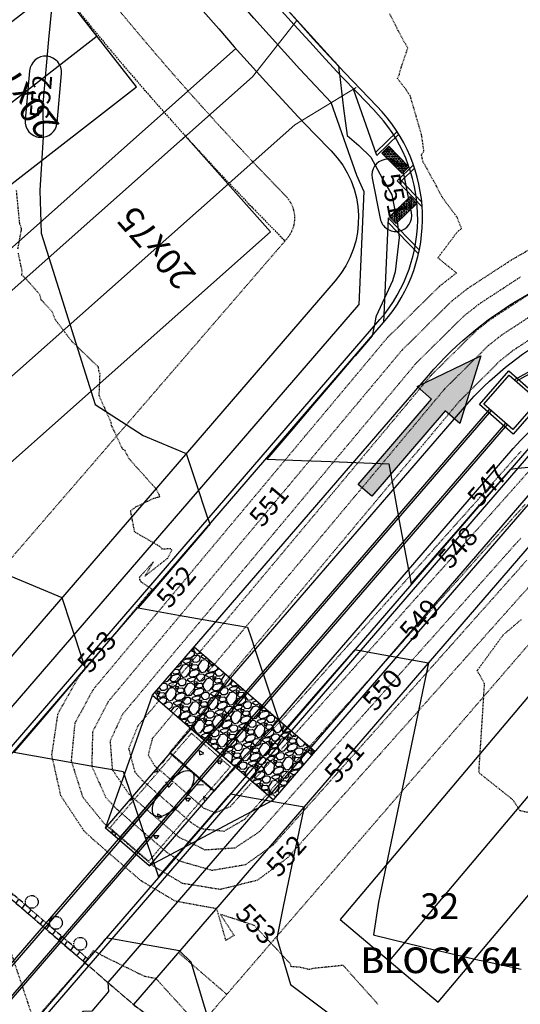
# Model space of a CAD drawing. Units: feet. Extents: x 2140602 to 2142672, y 13661948 to 13664117.
# Drawn here: x 2141691 to 2141769, y 13662648 to 13662802 of the extents above; entities that cross this region are included whole.
import ezdxf
from ezdxf.enums import TextEntityAlignment as Align

# ---------------------------------------------------------------- set-up
doc = ezdxf.new("R2010")
doc.units = ezdxf.units.FT
doc.header["$MEASUREMENT"] = 0
for name, pattern in [('HIDDEN2', [0.1875, 0.125, -0.0625]), ('MP1263200$0$CENTER2', [1.125, 0.75, -0.125, 0.125, -0.125]), ('MP1263200$0$HIDDEN', [0.375, 0.25, -0.125]), ('MP1263200$0$HIDDEN2', [0.1875, 0.125, -0.0625]), ('MP1263200$0$PHANTOM2', [1.25, 0.625, -0.125, 0.125, -0.125, 0.125, -0.125])]:
    doc.linetypes.add(name, pattern=pattern)
for name, color, linetype in [('C-ANNO-LEGEND', 51, 'Continuous'), ('C-TOPO-ANNO', 21, 'Continuous'), ('C-TOPO-PG1263215', 1, 'Continuous'), ('CE-TOPO-ANNO-CONT', 21, 'Continuous'), ('CE-TOPO-MAJR', 37, 'HIDDEN2'), ('CE-TOPO-MINR', 39, 'HIDDEN2'), ('CP-ANNO-LOT-U12', 51, 'Continuous'), ('CP-TOPO-ANNO-CONT', 51, 'Continuous'), ('CP-TOPO-MINR', 4, 'Continuous'), ('MP1263200$0$C-HOUS-ANNO', 21, 'Continuous'), ('MP1263200$0$CP-ANNO-LOT-U12', 51, 'Continuous'), ('MP1263200$0$CP-BLDG STBK-U12', 252, 'MP1263200$0$HIDDEN'), ('MP1263200$0$CP-ESMT-UTIL-U12', 252, 'MP1263200$0$HIDDEN2'), ('MP1263200$0$CP-ESMT-UTIL-U15', 252, 'MP1263200$0$HIDDEN2'), ('MP1263200$0$CP-LOT PAD-30X120-U12', 252, 'Continuous'), ('MP1263200$0$CP-PROP-LOT-U12', 252, 'Continuous'), ('MP1263200$0$CP-PROP-PHASING-U12', 4, 'MP1263200$0$PHANTOM2'), ('MP1263200$0$CP-PROP-PHASING-U15', 252, 'MP1263200$0$PHANTOM2'), ('MP1263200$0$CP-ROAD-BARRICADE-U15', 254, 'MP1263200$0$CENTER2'), ('MP1263200$0$CP-ROAD-BOC-U12', 252, 'Continuous'), ('MP1263200$0$CP-ROAD-BOC-U15', 252, 'Continuous'), ('MP1263200$0$CP-ROAD-FOC-U12', 252, 'Continuous'), ('MP1263200$0$CP-ROAD-FOC-U15', 252, 'Continuous'), ('MP1263200$0$CP-ROAD-RWAY-U12', 252, 'Continuous'), ('MP1263200$0$CP-ROAD-SWLK-U12', 252, 'Continuous'), ('MP1263200$0$CP-ROAD-SWLK-U15', 252, 'Continuous'), ('MP1263200$0$CP-STRM DRAIN P1 U15', 252, 'Continuous'), ('MP1263200$0$CP-STRM DRAIN U12', 252, 'Continuous'), ('MP1263200$0$CP-STRM DRAIN U15 TEMP', 252, 'Continuous')]:
    doc.layers.add(name, color=color, linetype=linetype)
doc.layers.add('MP1263200$0$CP-DRIVEWAY-U12', color=252, linetype='Continuous', lineweight=0)
doc.styles.add('MP1263200$0$PD-BOLD', font='sanss___.ttf', dxfattribs={"height": 0.08})
doc.styles.add('MP1263200$0$SIMPLEX', font='simplex.shx')
doc.styles.add('PD-BOLD', font='sanss___.ttf')
doc.styles.add('SIMPLEX', font='simplex.shx')

# ---------------------------------------------------------------- blocks, each defined once
blk = doc.blocks.new('*U98')
at = {"layer": 'CE-TOPO-ANNO-CONT', "color": 21, "linetype": 'Continuous', "lineweight": -3, "insert": (2141703, 13662702.87, 553), "char_height": 3, "width": 7.7914, "attachment_point": 5, "rotation": 50.0905, "style": 'SIMPLEX', "bg_fill": 3, "box_fill_scale": 1.25, "bg_fill_color": 256, "bg_fill_true_color": 13158600, "bg_fill_transparency": 0}
blk.add_mtext('553', dxfattribs=at)
blk = doc.blocks.new('*U99')
at = {"layer": 'CE-TOPO-ANNO-CONT', "color": 21, "linetype": 'Continuous', "lineweight": -3, "insert": (2141715.39, 13662713.01, 552), "char_height": 3, "width": 7.7914, "attachment_point": 5, "rotation": 50.0905, "style": 'SIMPLEX', "bg_fill": 3, "box_fill_scale": 1.25, "bg_fill_color": 256, "bg_fill_true_color": 13158600, "bg_fill_transparency": 0}
blk.add_mtext('552', dxfattribs=at)
blk = doc.blocks.new('*U100')
at = {"layer": 'CE-TOPO-ANNO-CONT', "color": 21, "linetype": 'Continuous', "lineweight": -3, "insert": (2141729.9, 13662725.68, 551), "char_height": 3, "width": 6.4929, "attachment_point": 5, "rotation": 50.0905, "style": 'SIMPLEX', "bg_fill": 3, "box_fill_scale": 1.25, "bg_fill_color": 256, "bg_fill_true_color": 13158600, "bg_fill_transparency": 0}
blk.add_mtext('551', dxfattribs=at)
blk = doc.blocks.new('*U101')
at = {"layer": 'CE-TOPO-ANNO-CONT', "color": 21, "linetype": 'Continuous', "lineweight": -3, "insert": (2141727.32, 13662660.33, 553), "char_height": 3, "width": 7.7914, "attachment_point": 5, "rotation": 313.4245, "style": 'SIMPLEX', "bg_fill": 3, "box_fill_scale": 1.25, "bg_fill_color": 256, "bg_fill_true_color": 13158600, "bg_fill_transparency": 0}
blk.add_mtext('553', dxfattribs=at)
blk = doc.blocks.new('*U102')
at = {"layer": 'CE-TOPO-ANNO-CONT', "color": 21, "linetype": 'Continuous', "lineweight": -3, "insert": (2141732.58, 13662670.96, 552), "char_height": 3, "width": 7.7914, "attachment_point": 5, "rotation": 48.3095, "style": 'SIMPLEX', "bg_fill": 3, "box_fill_scale": 1.25, "bg_fill_color": 256, "bg_fill_true_color": 13158600, "bg_fill_transparency": 0}
blk.add_mtext('552', dxfattribs=at)
blk = doc.blocks.new('*U103')
at = {"layer": 'CE-TOPO-ANNO-CONT', "color": 21, "linetype": 'Continuous', "lineweight": -3, "insert": (2141741.64, 13662685.64, 551), "char_height": 3, "width": 6.4929, "attachment_point": 5, "rotation": 48.3104, "style": 'SIMPLEX', "bg_fill": 3, "box_fill_scale": 1.25, "bg_fill_color": 256, "bg_fill_true_color": 13158600, "bg_fill_transparency": 0}
blk.add_mtext('551', dxfattribs=at)
blk = doc.blocks.new('*U104')
at = {"layer": 'CE-TOPO-ANNO-CONT', "color": 21, "linetype": 'Continuous', "lineweight": -3, "insert": (2141747.64, 13662696.89, 550), "char_height": 3, "width": 7.7914, "attachment_point": 5, "rotation": 48.3104, "style": 'SIMPLEX', "bg_fill": 3, "box_fill_scale": 1.25, "bg_fill_color": 256, "bg_fill_true_color": 13158600, "bg_fill_transparency": 0}
blk.add_mtext('550', dxfattribs=at)
blk = doc.blocks.new('*U105')
at = {"layer": 'CE-TOPO-ANNO-CONT', "color": 21, "linetype": 'Continuous', "lineweight": -3, "insert": (2141753.39, 13662707.86, 549), "char_height": 3, "width": 7.6471, "attachment_point": 5, "rotation": 48.3104, "style": 'SIMPLEX', "bg_fill": 3, "box_fill_scale": 1.25, "bg_fill_color": 256, "bg_fill_true_color": 13158600, "bg_fill_transparency": 0}
blk.add_mtext('549', dxfattribs=at)
blk = doc.blocks.new('*U106')
at = {"layer": 'CE-TOPO-ANNO-CONT', "color": 21, "linetype": 'Continuous', "lineweight": -3, "insert": (2141759.4, 13662719.11, 548), "char_height": 3, "width": 7.7914, "attachment_point": 5, "rotation": 48.3104, "style": 'SIMPLEX', "bg_fill": 3, "box_fill_scale": 1.25, "bg_fill_color": 256, "bg_fill_true_color": 13158600, "bg_fill_transparency": 0}
blk.add_mtext('548', dxfattribs=at)
blk = doc.blocks.new('*U107')
at = {"layer": 'CE-TOPO-ANNO-CONT', "color": 21, "linetype": 'Continuous', "lineweight": -3, "insert": (2141763.98, 13662728.76, 547), "char_height": 3, "width": 7.7914, "attachment_point": 5, "rotation": 48.3104, "style": 'SIMPLEX', "bg_fill": 3, "box_fill_scale": 1.25, "bg_fill_color": 256, "bg_fill_true_color": 13158600, "bg_fill_transparency": 0}
blk.add_mtext('547', dxfattribs=at)
blk = doc.blocks.new('*U113')
at = {"layer": 'CP-TOPO-ANNO-CONT', "color": 51, "linetype": 'Continuous', "lineweight": -3}
blk.add_arc((2141694.7, 13662793.59, 552), 2.5, 85, 175, dxfattribs=at)
at = {"layer": 'CP-TOPO-ANNO-CONT', "color": 51, "linetype": 'Continuous', "lineweight": -3, "insert": (2141694.36, 13662789.75, 552), "char_height": 3, "width": 7.7914, "attachment_point": 5, "rotation": 85, "style": 'SIMPLEX', "bg_fill": 3, "box_fill_scale": 1.333333, "bg_fill_color": 256, "bg_fill_true_color": 13158600, "bg_fill_transparency": 0}
blk.add_mtext('552', dxfattribs=at)
at = {"layer": 'CP-TOPO-ANNO-CONT', "color": 51, "linetype": 'Continuous', "lineweight": -3}
for p, q in [((2141692.21, 13662793.81, 552), (2141691.54, 13662786.12, 552)), ((2141696.52, 13662785.69, 552), (2141697.19, 13662793.37, 552))]:
    blk.add_line(p, q, dxfattribs=at)
for centre, start, end in [((2141694.7, 13662793.59, 552), 355, 85), ((2141694.03, 13662785.91, 552), 175, 265), ((2141694.03, 13662785.91, 552), 265, 355)]:
    blk.add_arc(centre, 2.5, start, end, dxfattribs=at)
blk = doc.blocks.new('*U130')
at = {"layer": 'CP-TOPO-ANNO-CONT', "color": 51, "linetype": 'Continuous', "lineweight": -3, "insert": (2141748.82, 13662774.37, 551), "char_height": 3, "width": 6.4929, "attachment_point": 5, "rotation": 281.1257, "style": 'SIMPLEX', "bg_fill": 3, "box_fill_scale": 1.333333, "bg_fill_color": 256, "bg_fill_true_color": 13158600, "bg_fill_transparency": 0}
blk.add_mtext('551', dxfattribs=at)
at = {"layer": 'CP-TOPO-ANNO-CONT', "color": 51, "linetype": 'Continuous', "lineweight": -3}
for p, q in [((2141751.89, 13662771.69, 551), (2141750.65, 13662778, 551)), ((2141745.74, 13662777.04, 551), (2141746.98, 13662770.73, 551))]:
    blk.add_line(p, q, dxfattribs=at)
for centre, start, end in [((2141748.2, 13662777.52, 551), 101.1257, 191.1257), ((2141748.2, 13662777.52, 551), 11.1257, 101.1257), ((2141749.44, 13662771.21, 551), 281.1257, 11.1257), ((2141749.44, 13662771.21, 551), 191.1257, 281.1257)]:
    blk.add_arc(centre, 2.5, start, end, dxfattribs=at)
blk = doc.blocks.new('*U155')
at = {"layer": 'CP-TOPO-MINR', "color": 2, "linetype": 'Continuous', "lineweight": -3}
for points, elevation in [([(2141732.97, 13662802.8), (2141739.74, 13662795.36), (2141739.93, 13662795.14), (2141740.04, 13662795.03), (2141740.48, 13662794.57), (2141740.6, 13662793.55), (2141740.62, 13662793.33), (2141741.25, 13662787.95), (2141741.81, 13662783.71), (2141743.63, 13662782.17), (2141745.51, 13662780.32), (2141747.31, 13662777.07), (2141748.81, 13662774.42), (2141749.69, 13662769.91), (2141749.95, 13662767.76), (2141749.32, 13662762.4), (2141748.91, 13662761.03), (2141746.34, 13662755.5), (2141746.31, 13662755.34), (2141746.03, 13662753.9), (2141745.99, 13662753.71), (2141745.94, 13662753.44), (2141745.78, 13662752.63), (2141745.74, 13662752.41), (2141743.07, 13662749.31), (2141742.74, 13662748.92), (2141739.82, 13662745.51), (2141736.42, 13662741.54), (2141733.32, 13662737.92), (2141729.26, 13662733.16), (2141734.7, 13662732.96), (2141739.26, 13662732.79), (2141748.32, 13662732.45), (2141749.23, 13662727.6), (2141749.98, 13662723.53), (2141751.82, 13662713.69), (2141754.68, 13662716.98), (2141755.92, 13662718.41), (2141759.27, 13662722.25), (2141762.49, 13662725.95), (2141763.29, 13662726.87), (2141765.77, 13662729.72), (2141766, 13662729.98), (2141767.41, 13662731.61), (2141768.06, 13662731.68), (2141768.51, 13662731.73), (2141770.81, 13662731.98)], 551), ([(2141696.42, 13662811.5), (2141695.15, 13662798.72), (2141694.27, 13662788.7), (2141694.34, 13662783.48), (2141693.8, 13662775.14), (2141694.04, 13662768.43), (2141702.46, 13662741.72), (2141709.95, 13662736.85), (2141716.67, 13662734.04), (2141718.03, 13662729.97), (2141720.08, 13662723.83), (2141720.1, 13662723.78), (2141720.35, 13662723), (2141720.2, 13662722.82), (2141719.99, 13662722.57), (2141713.71, 13662715.21), (2141709.2, 13662709.93), (2141715.49, 13662708.81), (2141722.59, 13662707.55), (2141726.27, 13662706.9), (2141726.82, 13662705.23), (2141727.45, 13662703.35), (2141731.76, 13662690.46), (2141734.65, 13662693.76), (2141736.33, 13662695.69), (2141738.81, 13662698.53), (2141742.91, 13662703.22), (2141742.96, 13662703.29), (2141743.06, 13662703.4), (2141743.08, 13662703.4), (2141743.92, 13662703.25), (2141745.53, 13662702.96), (2141754.52, 13662701.37), (2141746.73, 13662663.97), (2141745.92, 13662658.86), (2141746.09, 13662658.83), (2141755.87, 13662656.43), (2141756.28, 13662656.35), (2141762.44, 13662654.93), (2141763.06, 13662654.83), (2141769.01, 13662653.53)], 552), ([(2141677.76, 13662719.68), (2141697.24, 13662711.53), (2141698.66, 13662707.28), (2141700.65, 13662701.32), (2141700.67, 13662701.25), (2141700.92, 13662700.49), (2141700.6, 13662700.11), (2141700.14, 13662699.58), (2141694.11, 13662692.5), (2141689.77, 13662687.42), (2141702.65, 13662685.13), (2141704.87, 13662684.74), (2141706.84, 13662684.39), (2141708.19, 13662680.35), (2141710.38, 13662673.77), (2141712.33, 13662667.95), (2141715.11, 13662671.13), (2141716.73, 13662672.98), (2141719.27, 13662675.89), (2141723.3, 13662680.51), (2141723.43, 13662680.65), (2141723.63, 13662680.89), (2141723.68, 13662680.88), (2141724.49, 13662680.74), (2141726.73, 13662680.34), (2141735.09, 13662678.86), (2141733.46, 13662671.05), (2141731.85, 13662663.3), (2141730.82, 13662658.35), (2141732.99, 13662651.1), (2141741.21, 13662644.92)], 553), ([(2141782.72, 13662603.42), (2141742, 13662629.07), (2141741.74, 13662629.2), (2141739.97, 13662630.16), (2141739.13, 13662630.63), (2141738.34, 13662631.09), (2141737.19, 13662631.78), (2141720.58, 13662644.26), (2141717.48, 13662654.61), (2141715.66, 13662656.35), (2141707.92, 13662657.72), (2141705.06, 13662658.23), (2141704.27, 13662658.37), (2141704.21, 13662658.38), (2141703.89, 13662658.02), (2141703.7, 13662657.8), (2141701.55, 13662655.34), (2141700.89, 13662654.58)], 554)]:
    blk.add_lwpolyline(points, dxfattribs=dict(at, elevation=elevation))
blk = doc.blocks.new('MP1263200$0$driveway-30')
for points in [[(-2, 26), (0, 15), (0, 0)], [(12, 26), (10, 15), (10, 0)]]:
    blk.add_lwpolyline(points)
blk = doc.blocks.new('*U19')
blk.add_lwpolyline([(7.68, -6.41), (-7.68, 6.41), (-55.72, -51.19), (-40.36, -64)], close=True)
at = {"layer": 'Defpoints', "color": 251}
blk.add_lwpolyline([(0, 0), (-48.04, -57.59)], dxfattribs=at)
at = {"layer": 'MP1263200$0$C-HOUS-ANNO', "style": 'MP1263200$0$SIMPLEX'}
blk.add_text('20x75', height=4, rotation=140.1652, dxfattribs=at).set_placement((-9.61, -11.52), align=Align.MIDDLE_CENTER)
blk = doc.blocks.new('*U29')
blk.add_lwpolyline([(6.68, -7.44), (-6.68, 7.44), (-62.48, -42.68), (-49.11, -57.56)], close=True)
at = {"layer": 'Defpoints', "color": 251}
blk.add_lwpolyline([(0, 0), (-55.8, -50.12)], dxfattribs=at)
at = {"layer": 'MP1263200$0$C-HOUS-ANNO', "style": 'MP1263200$0$SIMPLEX'}
blk.add_text('20x75', height=4, rotation=131.9299, dxfattribs=at).set_placement((-11.16, -10.02), align=Align.MIDDLE_CENTER)
blk = doc.blocks.new('*U28')
blk.add_lwpolyline([(6.18, -7.86), (-6.18, 7.86), (-65.14, -38.49), (-52.78, -54.22)], close=True)
at = {"layer": 'Defpoints', "color": 251}
blk.add_lwpolyline([(0, 0), (-58.96, -46.35)], dxfattribs=at)
at = {"layer": 'MP1263200$0$C-HOUS-ANNO', "style": 'MP1263200$0$SIMPLEX'}
blk.add_text('20x75', height=4, rotation=128.1746, dxfattribs=at).set_placement((-11.79, -9.27), align=Align.MIDDLE_CENTER)

msp = doc.modelspace()

# ---------------------------------------------------------------- hatches: boundary and pattern name
at = {"layer": 'MP1263200$0$CP-ROAD-BARRICADE-U15'}
h = msp.add_hatch(dxfattribs=at)
h.set_pattern_fill('ANSI31', color=256, scale=10, angle=-170.0889)
h.set_pattern_definition([(234.911145038, (1787156.271, 27507725.8042), (1.02282693824, -0.7185576208), [])])
h.paths.add_polyline_path([(2141701.36, 13662655.08), (2141678.65, 13662674.69), (2141678.16, 13662674.12), (2141700.87, 13662654.51)])
at = {"layer": 'MP1263200$0$CP-ROAD-SWLK-U12'}
h = msp.add_hatch(dxfattribs=at)
h.set_pattern_fill('HEX', color=256, angle=210.2181)
h.set_pattern_definition([(210.2181330113, (-2885068.7048, 26546115.17617), (0.1089662278323, -0.187086507242), [0.125, -0.25]), (330.2181330113, (-2885068.7048, 26546115.17617), (0.1075385540607, 0.1879107750783), [0.125, -0.25]), (270.2181330113, (-2885068.81282, 26546115.11326), (0.216504781893, 0.0008242678364), [0.125, -0.25])])
h.paths.add_polyline_path([(2141750.4, 13662777.76), (2141751.47, 13662778.81), (2141748.32, 13662782.02), (2141747.25, 13662780.97)])
h = msp.add_hatch(dxfattribs=at)
h.set_pattern_fill('HEX', color=256, angle=119.6598)
h.set_pattern_definition([(119.6598206349, (15073456.69707, 18563813.21905), (-0.188139417621, -0.107138039637), [0.125, -0.25]), (239.6598206349, (15073456.69707, 18563813.21905), (0.1868539728477, -0.1093644952945), [0.125, -0.25]), (179.6598206349, (15073456.63522, 18563813.32768), (-0.0012854447732, -0.2165025349314), [0.125, -0.25])])
h.paths.add_polyline_path([(2141748.42, 13662771.03), (2141749.47, 13662769.95), (2141752.7, 13662773.08), (2141751.66, 13662774.16)])
at = {"layer": 'MP1263200$0$CP-STRM DRAIN U15 TEMP'}
h = msp.add_hatch(dxfattribs=at)
h.set_pattern_fill('GRAVEL', color=252, scale=3, angle=14.3411)
h.set_pattern_definition([(242.3538574979, (1.3496, 3.44153), (-16.5643966221852, -32.1032827689467), [0.403608, -39.9572641412]), (199.3108107219, (1.16233, 3.084), (34.1351029118902, 11.8234829553165), [0.692604, -68.5677742837]), (146.8515170719, (0.5087, 2.85497), (37.2390399796622, -24.5408618714404), [0.488364, -48.3480977883]), (281.6147589999, (-0.43908, 1.83854), (-11.955097469932, 58.8733865552546), [0.630714, -62.4406741249]), (307.1747241719, (-0.3121, 1.22074), (-23.4495441387095, 31.1627803587343), [0.618465, -61.22811938426]), (11.6147589999, (0.06161, 0.72794), (-58.8733865552546, -11.955097469932), [0.630714, -62.4406741249]), (52.0353104606, (0.67941, 0.85493), (-30.35389246313744, -38.7252012562399), [0.834087, -82.57454564675]), (86.5963983688, (1.19252, 1.51251), (3.9978330285797, 69.1449009766852), [0.787464, -77.95896449044]), (135.7706356089, (1.23927, 2.29859), (-32.9121706645435, 31.8400537397154), [0.63285, -62.6522193292]), (189.577428303, (0.7858, 2.74002), (32.71474889262, 5.2673717253308), [0.722496, -35.4022877364]), (236.7385077919, (0.07338, 2.61981), (-26.70429652900005, -40.8886359137991), [0.934344, -92.5001250144]), (153.155144828, (2.4458, 2.54512), (-24.804090900672, 12.2375273070665), [0.318903, -31.5715344382]), (185.8103043839, (2.16127, 2.68913), (39.2708601226056, 3.8470177060607), [0.606711, -60.0645342485]), (239.341069994, (1.5577, 2.6277), (0.7430806383, -2.90651529585), [0.424263, -3.8183776871]), (217.539660508, (1.26505, 2.92448), (13.046415202663, 9.528433783142), [0.228474, -22.6188453176]), (306.14247948, (1.0839, 2.78526), (-5.135757210714, 7.976465249256), [0.323109, -15.8323854214]), (45.304826526, (1.27445, 2.52434), (7.233384610967, 8.042272506564), [0.524787, -16.96806868454]), (175.906121171, (1.64355, 2.8974), (6.556111229986, -1.42035401927), [0.379473, -9.1073599805]), (30.7306103279, (-0.6019, 2.35428), (26.8359110436156, 16.150352270435), [0.5316, -52.62853544]), (84.6872459358, (-0.14494, 2.62593), (-3.452174162215, -34.943990807498), [0.445983, -44.15222324196]), (307.539660508, (1.49494, 3.4787), (-9.528433783142, 13.046415202663), [0.456945, -22.3903743176]), (357.9515296599, (1.77336, 3.11636), (-31.2943948733497, 1.2887395046548), [0.5316, -52.62853544]), (353.785024774, (-0.1412, 0.55224), (-16.0187377558195, 2.0976274002515), [0.51264, -25.11937123595]), (309.1162105629, (0.36844, 0.49674), (-22.7064635004206, 28.256265062886), [0.429534, -42.5239291898]), (81.1424794803, (2.2671, 0.5796), (2.097627400251, 16.018737755819), [0.456945, -22.3903743176]), (31.6950946302, (2.33744, 1.0311), (-34.8123762928715, -21.2861094811502), [0.502893, -49.7862708427]), (83.7850247743, (0.8429, 0.2155), (-2.0976274002515, -16.018737755819), [0.25632, -25.37569123595]), (115.651002468, (2.0927, 0.535), (-5.878837849004, 10.882980545104), [0.15297, -15.1440885408]), (180.304826526, (2.0265, 0.6729), (9.462626525834, -0.67727338098), [0.618465, -11.75085187685]), (200.3500759509, (1.40801, 0.66962), (28.3220723201939, 10.3373216787384), [0.57315, -56.7417695236]), (318.03113752, (1.3413, 2.26275), (-4.392676572426, 5.06994995341), [0.432666, -10.3839878264]), (7.4982965809, (1.66302, 1.97341), (50.8969213059988, 6.8193402592166), [0.755382, -74.7826878721]), (75.2864658948, (2.41194, 2.072), (-6.42449671537, -23.317929624094), [0.308868, -30.57802242296]), (104.341069994, (2.4904, 2.3707), (-3.64959593414, 2.16343465756), [0.18, -2.82]), (134.5975071579, (1.3276, 0.74196), (16.8276256514162, -17.373284517782), [0.416772, -41.26055996835]), (62.3538574981, (1.03497, 1.03872), (16.564396622185, 32.1032827689465), [0.807216, -39.5536561412]), (14.341069994, (1.4095, 1.7538), (2.16343465756, 3.64959593414), [0.78, -2.22]), (339.6459164629, (2.16522, 1.94698), (34.2667174265061, -12.9148006880472), [0.474342, -46.9598229025]), (268.395674093, (2.60994, 1.782), (0.065807257308, -12.369141821682), [0.436806, -21.40352366784]), (221.9870453579, (2.59771, 1.34536), (-47.7929842382269, -43.1836850859741), [0.711195, -70.4084225468]), (189.7671487339, (2.06908, 0.8696), (-38.5277794843165, -6.7535330019089), [0.752397, -74.4872202239])])
h.paths.add_polyline_path([(2141717.93, 13662703.85), (2141711.4, 13662696.28), (2141730.32, 13662679.95), (2141736.85, 13662687.52)])
h = msp.add_hatch(dxfattribs=at)
h.set_pattern_fill('AR-CONC', color=256, angle=-50.7541)
h.set_pattern_definition([(359.24585074, (0, 0), (4.051764474, -5.951739632), [0.75, -8.25]), (304.24585074, (0, 0), (4.9474559203, 5.8332815614), [0.6, -6.6]), (49.6972952, (0.3376, -0.496), (8.99922032, -0.118458102), [0.63740192, -7.01142112]), (355.43005074, (1.549, 1.265), (5.470049268, -9.3122838243), [1.125, -12.375]), (45.88148623, (2.005, 0.489), (13.457080864, -1.075627601), [0.95610342, -10.5171376]), (300.43001473, (1.549, 1.265), (13.457080856, -1.0756276), [0.9, -9.90000001]), (330.24585074, (1.7943, 0.1745), (0.6582924268, -7.1698431698), [0.75, -8.25]), (275.24585074, (1.794, 0.1745), (7.1551734667, 2.703328785), [0.6, -6.6]), (20.69729548, (1.849, -0.423), (7.813465835, -4.4665143382), [0.6374019, -7.01142112]), (346.745850742, (0, 0), (2.6549872729, 2.0118798624), [0, -6.52, 0, -6.7, 0, -6.625]), (316.745850742, (0, 0), (4.7187834404, 0.4579310461), [0, -3.82, 0, -6.37, 0, -2.525]), (276.745850742, (-1.4108, 1.727), (3.2025500199, -4.27681948766), [0, -2.5, 0, -7.8, 0, -10.35]), (266.745850742, (-2.0435, 2.5014), (4.4647743926, -3.8831045805), [0, -3.25, 0, -5.18, 0, -7.35])])
h.paths.add_polyline_path([(2141724.26, 13662685.18), (2141717.45, 13662691.06), (2141704.06, 13662675.54), (2141710.87, 13662669.66)])

# ---------------------------------------------------------------- linework, layer by layer
at = {"layer": 'CE-TOPO-MAJR', "color": 37, "linetype": 'HIDDEN2', "lineweight": -3, "elevation": 550}
msp.add_lwpolyline([(2141768.97, 13662720.84), (2141766.45, 13662718.01), (2141762.32, 13662713.37), (2141758.26, 13662708.81), (2141755.67, 13662705.9), (2141751.65, 13662701.39), (2141749.01, 13662698.43), (2141745.03, 13662693.96), (2141742.36, 13662690.96), (2141740.68, 13662689.08), (2141738.23, 13662686.33), (2141737.93, 13662685.99), (2141737.77, 13662685.8), (2141728.1, 13662674.95), (2141724.26, 13662672.41), (2141719.66, 13662672.11), (2141715.51, 13662674.12), (2141715.5, 13662674.13), (2141715.06, 13662674.51), (2141711.06, 13662677.96), (2141708.24, 13662680.39), (2141707.8, 13662680.77), (2141707.79, 13662680.78), (2141705.19, 13662684.59), (2141704.83, 13662689.18), (2141706.78, 13662693.36), (2141716.1, 13662704.51), (2141716.55, 13662705.04), (2141718.61, 13662707.5), (2141720.53, 13662709.81), (2141723.99, 13662713.94), (2141726.95, 13662717.48), (2141730.5, 13662721.73), (2141733.37, 13662725.15), (2141736.18, 13662728.51), (2141739.78, 13662732.82), (2141743.42, 13662737.17), (2141746.2, 13662740.49), (2141749.92, 13662744.94), (2141752.48, 13662748), (2141752.6, 13662748.14), (2141752.67, 13662748.22), (2141757.76, 13662753.24), (2141760.09, 13662755.54), (2141761.7, 13662756.81), (2141762.41, 13662757.37), (2141767.2, 13662760.5), (2141768.93, 13662761.63)], dxfattribs=at)
at = {"layer": 'CE-TOPO-MINR', "color": 39, "linetype": 'HIDDEN2', "lineweight": -3}
for points, elevation in [([(2141773.5, 13662716.9), (2141766.86, 13662709.45), (2141760.34, 13662702.13), (2141760.21, 13662701.98), (2141753.71, 13662694.68), (2141753.56, 13662694.51), (2141747.08, 13662687.24), (2141746.91, 13662687.04), (2141746.8, 13662686.92), (2141742.78, 13662682.41), (2141742.74, 13662682.37), (2141742.72, 13662682.34), (2141742.67, 13662682.29), (2141742.25, 13662681.81), (2141732.58, 13662670.96), (2141727.8, 13662667.38), (2141722.01, 13662665.95), (2141716.11, 13662666.89), (2141711.58, 13662669.58), (2141711.19, 13662669.92), (2141711.16, 13662669.94), (2141711.14, 13662669.97), (2141704.5, 13662675.69), (2141704.32, 13662675.85), (2141704.3, 13662675.87), (2141704.27, 13662675.89), (2141703.88, 13662676.23), (2141700.56, 13662680.32), (2141698.76, 13662686.02), (2141699.33, 13662691.96), (2141702.18, 13662697.21), (2141711.5, 13662708.36), (2141711.76, 13662708.67), (2141711.85, 13662708.78), (2141712.01, 13662708.96), (2141715.39, 13662713.01), (2141715.99, 13662713.73), (2141721.65, 13662720.49), (2141722.41, 13662721.4), (2141728.19, 13662728.31), (2141728.83, 13662729.07), (2141729.45, 13662729.82), (2141735.24, 13662736.74), (2141741.09, 13662743.73), (2141741.66, 13662744.41), (2141747.6, 13662751.52), (2141747.94, 13662751.92), (2141748.13, 13662752.15), (2141748.14, 13662752.16), (2141756.24, 13662760.14), (2141756.31, 13662760.21), (2141758.86, 13662762.21), (2141758.86, 13662762.21), (2141758.9, 13662762.24), (2141758.87, 13662762.28), (2141756, 13662764.59), (2141759.1, 13662768.73), (2141759.7, 13662769.16), (2141759.03, 13662770.89), (2141756.6, 13662774.17), (2141756.26, 13662774.86), (2141755.73, 13662775.91), (2141753.7, 13662779.59), (2141753.44, 13662780.66), (2141753.82, 13662781.29), (2141753.47, 13662783.78), (2141751.68, 13662789.92), (2141751.38, 13662790.31), (2141751.11, 13662790.79), (2141749.67, 13662792.62), (2141750, 13662793.2), (2141750.05, 13662793.65), (2141751.3, 13662797.36), (2141749.82, 13662800.05), (2141748.5, 13662802.7)], 552), ([(2141690.39, 13662766.02), (2141690.97, 13662769.1), (2141690.68, 13662769.92), (2141690.17, 13662775.13)], 553), ([(2141746.63, 13662648), (2141746.51, 13662648.17), (2141741.21, 13662654.09), (2141736.49, 13662653.61), (2141735.93, 13662653.44), (2141734.19, 13662653.84), (2141733.1, 13662653.85), (2141733, 13662654.27), (2141730.83, 13662656.62), (2141727.32, 13662660.33), (2141722.02, 13662662.06), (2141724.17, 13662658.77), (2141723.2, 13662658.21), (2141722.89, 13662658), (2141721.69, 13662662.19), (2141721.44, 13662662.94), (2141715, 13662664.11), (2141709.62, 13662667.31), (2141701.92, 13662673.96), (2141700.71, 13662675.11), (2141697.11, 13662680.57), (2141695.69, 13662686.96), (2141696.66, 13662693.43), (2141699.87, 13662699.13), (2141709.2, 13662710.28), (2141709.71, 13662710.89), (2141709.72, 13662710.91), (2141709.73, 13662710.91), (2141709.74, 13662710.92), (2141711.35, 13662712.85), (2141709.63, 13662713.98), (2141709.45, 13662714.33), (2141709.4, 13662714.74), (2141711.55, 13662717.11), (2141710.25, 13662714.91), (2141713.8, 13662717.71), (2141714.44, 13662718.97), (2141714.25, 13662719.17), (2141712.91, 13662719.08), (2141712.57, 13662719.52), (2141708.64, 13662721.77), (2141707.99, 13662725.09), (2141708.88, 13662725.74), (2141711.62, 13662727.06), (2141712.55, 13662727.29), (2141712.44, 13662727.65), (2141712.43, 13662727.71), (2141712.02, 13662728.47), (2141707.77, 13662733.2), (2141707.13, 13662734.5), (2141706.76, 13662734.69), (2141705.15, 13662738.18), (2141705.03, 13662738.38), (2141704.96, 13662738.88), (2141703.09, 13662743.07), (2141703.22, 13662746.48), (2141703.05, 13662746.97), (2141702.96, 13662747.52), (2141698.79, 13662751.57), (2141696.26, 13662754.92), (2141695.75, 13662756.19), (2141694.04, 13662758.01), (2141693.82, 13662758.85), (2141691.73, 13662761.23), (2141691, 13662761.92), (2141691.05, 13662762.55), (2141690.46, 13662765.33)], 553), ([(2141770.75, 13662766.13), (2141767.48, 13662764.26), (2141766.82, 13662763.83), (2141760.63, 13662759.79), (2141760.28, 13662759.51), (2141758.2, 13662757.87), (2141757, 13662756.69), (2141750.4, 13662750.19), (2141750.37, 13662750.15), (2141750.21, 13662749.96), (2141748.76, 13662748.23), (2141743.93, 13662742.45), (2141742.25, 13662740.45), (2141737.51, 13662734.78), (2141732.81, 13662729.16), (2141731.1, 13662727.11), (2141729.35, 13662725.02), (2141724.68, 13662719.44), (2141722.82, 13662717.22), (2141718.26, 13662711.77), (2141717, 13662710.25), (2141714.28, 13662707), (2141713.98, 13662706.64), (2141713.8, 13662706.43), (2141704.48, 13662695.28), (2141702.05, 13662690.54), (2141701.92, 13662685.2), (2141704.11, 13662680.34), (2141705.84, 13662678.5), (2141706.05, 13662678.32), (2141706.28, 13662678.12), (2141707.78, 13662676.82), (2141713.1, 13662672.24), (2141713.33, 13662672.03), (2141713.54, 13662671.85), (2141715.61, 13662670.42), (2141720.74, 13662668.96), (2141726, 13662669.86), (2141730.34, 13662672.96), (2141740.01, 13662683.81), (2141740.24, 13662684.07), (2141740.34, 13662684.18), (2141740.5, 13662684.37), (2141743.74, 13662688), (2141744.63, 13662689), (2141746.05, 13662690.6), (2141751.29, 13662696.47), (2141752.68, 13662698.04), (2141757.94, 13662703.94), (2141759.3, 13662705.47), (2141764.59, 13662711.41), (2141769.97, 13662717.46)], 551), ([(2141770.37, 13662759), (2141767.58, 13662757.17), (2141764.18, 13662754.95), (2141763.12, 13662754.11), (2141761.97, 13662753.21), (2141758.53, 13662749.79), (2141754.93, 13662746.25), (2141754.84, 13662746.14), (2141754.75, 13662746.04), (2141751.08, 13662741.65), (2141748.47, 13662738.53), (2141744.59, 13662733.89), (2141742.06, 13662730.86), (2141739.55, 13662727.86), (2141735.64, 13662723.19), (2141731.66, 13662718.43), (2141729.22, 13662715.52), (2141725.16, 13662710.66), (2141722.81, 13662707.85), (2141720.22, 13662704.75), (2141718.82, 13662703.08), (2141718.52, 13662702.72), (2141718.4, 13662702.58), (2141709.08, 13662691.43), (2141707.69, 13662687.95), (2141708.64, 13662684.33), (2141709.76, 13662683.04), (2141709.91, 13662682.92), (2141710.2, 13662682.66), (2141714.34, 13662679.09), (2141717.02, 13662676.78), (2141717.31, 13662676.52), (2141717.46, 13662676.4), (2141718.9, 13662675.48), (2141722.62, 13662675.07), (2141725.86, 13662676.95), (2141735.53, 13662687.8), (2141735.96, 13662688.29), (2141737.62, 13662690.15), (2141740.09, 13662692.93), (2141744.01, 13662697.32), (2141746.74, 13662700.39), (2141750.62, 13662704.74), (2141753.39, 13662707.86), (2141757.22, 13662712.16), (2141760.05, 13662715.33), (2141762.92, 13662718.56), (2141766.7, 13662722.8), (2141769.67, 13662726.13)], 549), ([(2141771.82, 13662756.38), (2141767.97, 13662753.84), (2141765.95, 13662752.53), (2141764.54, 13662751.41), (2141763.86, 13662750.88), (2141759.29, 13662746.34), (2141757.19, 13662744.28), (2141757.07, 13662744.14), (2141757.02, 13662744.08), (2141752.24, 13662738.36), (2141750.74, 13662736.57), (2141745.76, 13662730.61), (2141744.33, 13662728.9), (2141742.91, 13662727.21), (2141737.91, 13662721.23), (2141732.82, 13662715.14), (2141731.49, 13662713.56), (2141726.33, 13662707.38), (2141725.08, 13662705.88), (2141721.83, 13662702), (2141721.09, 13662701.12), (2141720.93, 13662700.93), (2141720.87, 13662700.86), (2141720.7, 13662700.66), (2141711.38, 13662689.51), (2141710.74, 13662686.97), (2141711.72, 13662685.31), (2141711.94, 13662685.13), (2141712.01, 13662685.06), (2141712.17, 13662684.93), (2141717.62, 13662680.22), (2141718.98, 13662679.05), (2141719.13, 13662678.92), (2141719.2, 13662678.86), (2141719.42, 13662678.67), (2141721.2, 13662677.94), (2141723.62, 13662678.94), (2141733.29, 13662689.8), (2141733.46, 13662689.99), (2141733.69, 13662690.25), (2141734.56, 13662691.23), (2141737.82, 13662694.89), (2141742.99, 13662700.68), (2141744.47, 13662702.35), (2141749.58, 13662708.09), (2141751.12, 13662709.82), (2141756.18, 13662715.5), (2141757.78, 13662717.29), (2141759.4, 13662719.11), (2141764.43, 13662724.76), (2141766.13, 13662726.67), (2141770.93, 13662732.07)], 548), ([(2141773.27, 13662753.75), (2141768.35, 13662750.52), (2141767.72, 13662750.11), (2141765.96, 13662748.71), (2141765.75, 13662748.55), (2141760.05, 13662742.89), (2141759.45, 13662742.3), (2141759.31, 13662742.13), (2141759.29, 13662742.12), (2141753.4, 13662735.07), (2141753.01, 13662734.61), (2141746.92, 13662727.33), (2141746.6, 13662726.94), (2141746.28, 13662726.55), (2141740.18, 13662719.27), (2141733.98, 13662711.85), (2141733.76, 13662711.6), (2141727.5, 13662704.11), (2141727.35, 13662703.92), (2141723.44, 13662699.25), (2141723.36, 13662699.16), (2141723.35, 13662699.14), (2141723.34, 13662699.14), (2141723.33, 13662699.12), (2141717.64, 13662691.6), (2141717.11, 13662690.97), (2141714.1, 13662687.34), (2141714.08, 13662687.26), (2141714.11, 13662687.21), (2141714.12, 13662687.21), (2141714.12, 13662687.21), (2141714.13, 13662687.2), (2141720.9, 13662681.36), (2141720.94, 13662681.32), (2141720.94, 13662681.32), (2141720.95, 13662681.32), (2141720.95, 13662681.31), (2141721, 13662681.29), (2141721.07, 13662681.32), (2141724.23, 13662684.82), (2141724.78, 13662685.44), (2141731.38, 13662692.17), (2141731.4, 13662692.18), (2141731.42, 13662692.21), (2141731.5, 13662692.3), (2141735.55, 13662696.85), (2141741.96, 13662704.05), (2141742.2, 13662704.31), (2141748.55, 13662711.45), (2141748.85, 13662711.78), (2141755.14, 13662718.84), (2141755.5, 13662719.25), (2141755.87, 13662719.67), (2141762.16, 13662726.72), (2141762.59, 13662727.21), (2141768.66, 13662734.03), (2141768.67, 13662734.03), (2141768.79, 13662734.17), (2141769.04, 13662734.39)], 547), ([(2141775.56, 13662676.79), (2141768.84, 13662678.24), (2141767.73, 13662679.95), (2141762.57, 13662684.06), (2141762.42, 13662684.3), (2141763.3, 13662698.08), (2141762.15, 13662700.15), (2141766.22, 13662705.71), (2141769.06, 13662708.13)], 552), ([(2141718.94, 13662644.34), (2141711.96, 13662652.03), (2141710.22, 13662652.35), (2141703.57, 13662655.61), (2141702.72, 13662656.12), (2141702.15, 13662656.39), (2141700.84, 13662654.53), (2141698.88, 13662652.28), (2141697.12, 13662650.27), (2141695.57, 13662648.49), (2141692.9, 13662645.44), (2141691.03, 13662651.03), (2141688.92, 13662657.35)], 554)]:
    msp.add_lwpolyline(points, dxfattribs=dict(at, elevation=elevation))
at = {"layer": 'MP1263200$0$CP-BLDG STBK-U12', "flags": 128}
msp.add_lwpolyline([(2141659.08, 13662862.07, 0.063929), (2141732.12, 13662767.25)], format="xyb", dxfattribs=at)
at = {"layer": 'MP1263200$0$CP-ESMT-UTIL-U12', "flags": 128}
for points in [[(2141066.34, 13663064.61), (2141042.6, 13663155.87, -0.490886), (2141057.12, 13663174.65), (2141553.18, 13663174.65, -0.341485), (2141567.7, 13663163.42), (2141614.88, 13662982.08, 0.130458), (2141732.18, 13662774.31, -0.389449), (2141732.39, 13662767.55), (2141670.03, 13662695.31)], [(2141904.14, 13662673.5), (2141900.61, 13662664.14, -0.06656), (2141792.09, 13662722.59, 0.389493), (2141785.37, 13662721.81), (2141723.02, 13662649.57)]]:
    msp.add_lwpolyline(points, format="xyb", dxfattribs=at)
at = {"layer": 'MP1263200$0$CP-ESMT-UTIL-U15', "flags": 128}
msp.add_lwpolyline([(2141715.45, 13662656.1), (2141723.02, 13662649.57), (2141647.81, 13662562.44, 0.431544), (2141648.56, 13662555.2, 0.039326), (2141738.86, 13662496.72), (2141734.1, 13662487.93)], format="xyb", dxfattribs=at)
at = {"layer": 'MP1263200$0$CP-PROP-LOT-U12'}
msp.add_line((2141635.13, 13662718.03), (2141724.46, 13662797.28), dxfattribs=at)
at = {"layer": 'MP1263200$0$CP-PROP-PHASING-U12', "flags": 128}
msp.add_lwpolyline([(2141783.93, 13662597.65), (2141816.6, 13662580.53), (2141850.21, 13662565.74), (2141895.03, 13662677.05), (2141913.69, 13662723.44), (2141910.9, 13662724.57), (2141956.53, 13662835.56), (2141927.96, 13662849.21), (2141904.55, 13662863.54), (2141870.92, 13662890.36), (2141853.89, 13662907.68), (2141836.63, 13662928.63), (2141821.44, 13662951.12), (2141808.45, 13662974.96), (2141797.8, 13662999.93), (2141789.25, 13663026.68), (2141780.33, 13663061), (2141705.02, 13663350.48), (2140818.7, 13663351.16), (2140832.32, 13663249.43), (2140904.97, 13662970.19), (2141021.05, 13663000.39), (2141069.44, 13663012.98), (2141056, 13663064.63), (2141427.77, 13663064.32), (2141479.91, 13663064.28), (2141509.15, 13662951.72), (2141527.01, 13662895.89), (2141549.98, 13662843.24), (2141577.93, 13662793.38), (2141610.7, 13662746.55), (2141647.95, 13662703.2), (2141670.59, 13662680.65), (2141708.43, 13662647.98), (2141735.9, 13662627.58)], close=True, dxfattribs=at)
at = {"layer": 'MP1263200$0$CP-PROP-PHASING-U15'}
msp.add_lwpolyline([(2141527.01, 13662895.89), (2141549.98, 13662843.24), (2141577.93, 13662793.38), (2141610.7, 13662746.55), (2141647.95, 13662703.2), (2141670.59, 13662680.65), (2141708.44, 13662647.98), (2141734.31, 13662628.68), (2141783.93, 13662597.65), (2141725.22, 13662492.82), (2141700.78, 13662449.2, -0.001041), (2141698.08, 13662450.72), (2141638.94, 13662346.17), (2141609.61, 13662363.67), (2141598.45, 13662371.17), (2141571.51, 13662329.14)], format="xyb", dxfattribs=at)
at = {"layer": 'MP1263200$0$CP-ROAD-BARRICADE-U15'}
msp.add_lwpolyline([(2141701.36, 13662655.08), (2141678.65, 13662674.69), (2141678.16, 13662674.12), (2141700.87, 13662654.51)], close=True, dxfattribs=at)
for centre in [(2141692.55, 13662664.01), (2141696.33, 13662660.74), (2141700.12, 13662657.47)]:
    msp.add_circle(centre, 1, dxfattribs=at)
at = {"layer": 'MP1263200$0$CP-ROAD-BOC-U12', "flags": 128}
for points in [[(2141910.24, 13662714.86, -0.237749), (2141663.99, 13662994.85), (2141622.85, 13663153.01, -0.220546), (2141626.49, 13663173.08, 0.955746), (2141547.91, 13663233.95, -0.220088), (2141529.43, 13663225.4), (2141058.31, 13663225.4, -0.228338), (2141039.35, 13663234.53, 1.273044), (2140980.17, 13663158.1, -0.227959), (2140993.75, 13663142.06), (2141030, 13663002.72)], [(2141677.63, 13662674.66), (2141746.96, 13662754.97, 0.389449), (2141745.95, 13662787.76, -0.130458), (2141633.51, 13662986.92), (2141586.33, 13663168.27, 0.341485), (2141553.18, 13663193.9), (2141057.12, 13663193.9, 0.490886), (2141023.97, 13663151.02), (2141060.49, 13663010.65)], [(2141898.48, 13662685.64, -0.061161), (2141803.38, 13662738.18, 0.389493), (2141770.8, 13662734.39), (2141701.48, 13662654.07)]]:
    msp.add_lwpolyline(points, format="xyb", dxfattribs=at)
at = {"layer": 'MP1263200$0$CP-ROAD-BOC-U15', "flags": 128}
msp.add_lwpolyline([(2141701.43, 13662654.02), (2141633.24, 13662575.02, 0.431544), (2141636.86, 13662539.91, 0.035672), (2141720.69, 13662484.75)], format="xyb", dxfattribs=at)
at = {"layer": 'MP1263200$0$CP-ROAD-FOC-U12', "flags": 128}
for points in [[(2141909.96, 13662714.16, -0.237749), (2141663.27, 13662994.67), (2141622.12, 13663152.82, -0.220546), (2141625.88, 13663173.51, 0.955746), (2141548.48, 13663233.46, -0.220088), (2141529.43, 13663224.65), (2141058.31, 13663224.65, -0.228338), (2141038.76, 13663234.07, 1.273044), (2140980.47, 13663158.78, -0.227959), (2140994.48, 13663142.25), (2141030.73, 13663002.91)], [(2141678.2, 13662674.17), (2141747.53, 13662754.48, 0.389449), (2141746.49, 13662788.28, -0.130458), (2141634.23, 13662987.11), (2141587.05, 13663168.46, 0.341485), (2141553.18, 13663194.65), (2141057.12, 13663194.65, 0.490886), (2141023.24, 13663150.84), (2141059.76, 13663010.46)], [(2141898.76, 13662686.33, -0.061161), (2141803.82, 13662738.79, 0.389493), (2141770.23, 13662734.88), (2141700.91, 13662654.56)]]:
    msp.add_lwpolyline(points, format="xyb", dxfattribs=at)
at = {"layer": 'MP1263200$0$CP-ROAD-FOC-U15', "flags": 128}
msp.add_lwpolyline([(2141700.87, 13662654.51), (2141632.67, 13662575.51, 0.431544), (2141636.4, 13662539.32, 0.035672), (2141720.33, 13662484.1)], format="xyb", dxfattribs=at)
at = {"layer": 'MP1263200$0$CP-ROAD-RWAY-U12', "flags": 128}
for points in [[(2141913.69, 13662723.44, -0.23775), (2141672.94, 13662997.18), (2141631.8, 13663155.34, -0.220546), (2141634.05, 13663167.75, 0.955746), (2141540.86, 13663239.94, -0.220088), (2141529.43, 13663234.65), (2141058.31, 13663234.65, -0.228338), (2141046.58, 13663240.3, 1.273044), (2140976.4, 13663149.65, -0.227959), (2140984.8, 13663139.73), (2141021.05, 13663000.39)], [(2141069.44, 13663012.98), (2141032.92, 13663153.35, -0.490886), (2141057.12, 13663184.65), (2141553.18, 13663184.65, -0.341485), (2141577.37, 13663165.94), (2141624.55, 13662984.59, 0.130458), (2141739.33, 13662781.3, -0.389449), (2141739.96, 13662761.02), (2141670.68, 13662680.75)], [(2141895.03, 13662677.05, -0.061162), (2141797.96, 13662730.69, 0.389493), (2141777.8, 13662728.34), (2141708.44, 13662647.98)]]:
    msp.add_lwpolyline(points, format="xyb", dxfattribs=at)
at = {"layer": 'MP1263200$0$CP-ROAD-SWLK-U12', "flags": 128}
for points in [[(2141795.29, 13662789.93, -0.150934), (2141667.86, 13662995.86), (2141626.72, 13663154.02, -0.220546), (2141629.76, 13663170.78, 0.314593), (2141630.02, 13663232.32)], [(2141739.35, 13662788.84, -0.127417), (2141629.64, 13662985.92), (2141582.46, 13663167.26, 0.341485), (2141553.18, 13663189.9), (2141273.32, 13663189.9)], [(2141890.51, 13662684.59, -0.057257), (2141801.04, 13662734.94), (2141775.01, 13662733.14), (2141704.46, 13662651.41)]]:
    msp.add_lwpolyline(points, format="xyb", dxfattribs=at)
at = {"layer": 'MP1263200$0$CP-ROAD-SWLK-U12'}
for points in [[(2141746.48, 13662780.56), (2141742.84, 13662790.97)], [(2141744.42, 13662775.03), (2141743.33, 13662777.46), (2141739.35, 13662788.84)], [(2141749.62, 13662784.35), (2141746.3, 13662781.09)], [(2141749.89, 13662783.92), (2141746.48, 13662780.56)], [(2141752.17, 13662779.15), (2141749.62, 13662776.64)], [(2141752.35, 13662778.62), (2141750.32, 13662776.63)], [(2141749.62, 13662776.64), (2141753.54, 13662772.57)], [(2141750.32, 13662776.63), (2141753.47, 13662773.36)], [(2141744.42, 13662775.03), (2141743.64, 13662757.25)], [(2141748.24, 13662770.86), (2141747.53, 13662754.48)], [(2141748.21, 13662770.17), (2141752.97, 13662765.24)], [(2141748.24, 13662770.86), (2141753.1, 13662765.83)]]:
    msp.add_lwpolyline(points, dxfattribs=at)
for points in [[(2141747.25, 13662780.97), (2141748.32, 13662782.02), (2141751.47, 13662778.81), (2141750.4, 13662777.76), (2141747.25, 13662780.97)], [(2141751.66, 13662774.16), (2141752.7, 13662773.08), (2141749.47, 13662769.95), (2141748.42, 13662771.03), (2141751.66, 13662774.16)]]:
    msp.add_lwpolyline(points, close=True, dxfattribs=at)
at = {"layer": 'MP1263200$0$CP-ROAD-SWLK-U12', "flags": 128}
msp.add_lwpolyline([(2141674.56, 13662677.22), (2141743.64, 13662757.25)], dxfattribs=at)
at = {"layer": 'MP1263200$0$CP-ROAD-SWLK-U15', "flags": 128}
msp.add_lwpolyline([(2141704.46, 13662651.41), (2141704.56, 13662650), (2141701.95, 13662646.97), (2141700.54, 13662646.87), (2141636.27, 13662572.4, 0.007758), (2141635.86, 13662571.92), (2141635.99, 13662546.27, 0.056772), (2141639.29, 13662543.09, 0.034658), (2141716.56, 13662491.69), (2141717.92, 13662492.07), (2141722.27, 13662489.6), (2141722.65, 13662488.24)], format="xyb", dxfattribs=at)
at = {"layer": 'MP1263200$0$CP-STRM DRAIN P1 U15'}
for points in [[(2141713.26, 13662682.12), (2141564.69, 13662510)], [(2141711.82, 13662679.95), (2141564.94, 13662509.78)], [(2141716.04, 13662679.73), (2141567.45, 13662507.58)], [(2141714.1, 13662677.99), (2141567.2, 13662507.8)]]:
    msp.add_lwpolyline(points, dxfattribs=at)
at = {"layer": 'MP1263200$0$CP-STRM DRAIN U12'}
for points in [[(2141767.94, 13662745.56), (2141812.89, 13662770.27)], [(2141768.21, 13662745.33), (2141813.18, 13662770.05)], [(2141764.07, 13662740.98), (2141706.08, 13662673.79)], [(2141764.32, 13662740.76), (2141706.33, 13662673.58)], [(2141766.57, 13662738.78), (2141708.6, 13662671.62)], [(2141766.82, 13662738.56), (2141708.85, 13662671.4)]]:
    msp.add_lwpolyline(points, dxfattribs=at)
for points in [[(2141772.36, 13662742.34), (2141767.74, 13662737.08), (2141762.49, 13662741.71), (2141767.11, 13662746.96)], [(2141771.66, 13662742.3), (2141767.7, 13662737.79), (2141763.19, 13662741.75), (2141767.15, 13662746.26)]]:
    msp.add_lwpolyline(points, close=True, dxfattribs=at)
at = {"layer": 'MP1263200$0$CP-STRM DRAIN U15 TEMP'}
for points in [[(2141717.45, 13662691.06), (2141723.61, 13662698.95), (2141760.19, 13662741.34, -0.089269), (2141773.96, 13662752.48), (2141803.59, 13662768.77, 0.106872), (2141816.35, 13662779.86), (2141951.62, 13662960.66, -0.350582), (2142012.06, 13662976.35, 0.011999), (2142018.03, 13662973.85, 0.008428)], [(2141724.26, 13662685.18), (2141731.18, 13662692.42), (2141767.76, 13662734.8, -0.089269), (2141778.78, 13662743.72), (2141808.4, 13662760.01, 0.106872), (2141824.35, 13662773.87), (2141959.63, 13662954.67, -0.350582), (2142007.98, 13662967.22, 0.011999), (2142014.4, 13662964.54, 0.008428)], [(2141704.06, 13662675.54), (2141711.4, 13662696.28), (2141754.52, 13662746.24, -0.089269), (2141770.35, 13662759.06), (2141799.97, 13662775.34, 0.106872), (2141810.34, 13662784.35), (2141870.98, 13662865.4)], [(2141710.87, 13662669.66), (2141730.32, 13662679.95), (2141773.44, 13662729.9, -0.089269), (2141782.39, 13662737.15), (2141812.01, 13662753.43, 0.106872), (2141830.36, 13662769.38), (2141891, 13662850.42)]]:
    msp.add_lwpolyline(points, format="xyb", dxfattribs=at)
for points in [[(2141717.93, 13662703.85), (2141736.85, 13662687.52)], [(2141711.4, 13662696.28), (2141730.32, 13662679.95)], [(2141721, 13662681.39), (2141714.18, 13662687.27)]]:
    msp.add_lwpolyline(points, dxfattribs=at)
msp.add_lwpolyline([(2141704.06, 13662675.54), (2141717.45, 13662691.06), (2141724.26, 13662685.18), (2141710.87, 13662669.66)], close=True, dxfattribs=at)
at = {"layer": 'MP1263200$0$CP-STRM DRAIN U15 TEMP', "linetype": 'MP1263200$0$HIDDEN2'}
msp.add_lwpolyline([(2141704.76, 13662675.59), (2141717.5, 13662690.35), (2141723.56, 13662685.12), (2141710.82, 13662670.36)], close=True, dxfattribs=at)
at = {"layer": 'MP1263200$0$CP-STRM DRAIN U15 TEMP'}
msp.add_ellipse((2141714.65, 13662680.92), major_axis=(2.94, 3.41), ratio=0.407407, dxfattribs=at)

# ---------------------------------------------------------------- block references
at = {"layer": 'C-TOPO-PG1263215', "color": 1, "linetype": 'Continuous', "lineweight": -3}
msp.add_blockref('*U155', (0, 0), dxfattribs=at)
at = {"layer": 'MP1263200$0$CP-DRIVEWAY-U12', "rotation": 311.5732677807476}
msp.add_blockref('MP1263200$0$driveway-30', (2141715.82, 13662782.92), dxfattribs=at)
at = {"layer": 'MP1263200$0$CP-LOT PAD-30X120-U12', "rotation": 359.6433550208418}
for name, p in [('*U28', (2141702.78, 13662799.2)), ('*U29', (2141723.22, 13662776.13)), ('*U19', (2141796.78, 13662712.1))]:
    msp.add_blockref(name, p, dxfattribs=at)

# ---------------------------------------------------------------- texts
at = {"layer": 'CP-ANNO-LOT-U12', "style": 'PD-BOLD'}
for s, p in [('32', (2141756.3, 13662663.35)), ('BLOCK 64', (2141756.35, 13662654.89))]:
    msp.add_text(s, height=4, dxfattribs=at).set_placement(p, align=Align.MIDDLE_CENTER)
at = {"layer": 'MP1263200$0$CP-ANNO-LOT-U12', "style": 'MP1263200$0$PD-BOLD'}
for s, p in [('32', (2141756.3, 13662663.35)), ('BLOCK 64', (2141756.35, 13662654.89))]:
    msp.add_text(s, height=4, dxfattribs=at).set_placement(p, align=Align.MIDDLE_CENTER)

# ---------------------------------------------------------------- next in the draw order: block references
at = {"layer": 'C-TOPO-ANNO', "color": 21, "linetype": 'Continuous', "lineweight": -3}
for name in ['*U113', '*U130', '*U107', '*U100', '*U106', '*U99', '*U105', '*U98', '*U104', '*U103', '*U102', '*U101']:
    msp.add_blockref(name, (0, 0), dxfattribs=at)

# ---------------------------------------------------------------- next in the draw order: texts
at = {"layer": 'CP-ANNO-LOT-U12', "char_height": 4, "attachment_point": 2, "style": 'PD-BOLD', "bg_fill": 3, "box_fill_scale": 1.5, "bg_fill_color": 256, "bg_fill_transparency": 0}
for s, insert, width in [('32', (2141756.27, 13662665.35), 6.132), ('BLOCK 64', (2141756.47, 13662656.89), 26.3588)]:
    msp.add_mtext(s, dxfattribs=dict(at, insert=insert, width=width))

# ---------------------------------------------------------------- next in the draw order: hatches: boundary and pattern name
at = {"layer": 'C-ANNO-LEGEND'}
msp.add_hatch(color=1, dxfattribs=at).paths.add_polyline_path([(2141762.74, 13662749.32), (2141759.42, 13662738.74), (2141757.14, 13662740.71), (2141745.66, 13662727.4), (2141743.55, 13662729.22), (2141755.03, 13662742.53), (2141752.76, 13662744.49)])

# ---------------------------------------------------------------- next in the draw order: linework, layer by layer
at = {"layer": 'C-ANNO-LEGEND', "color": 1}
msp.add_lwpolyline([(2141762.74, 13662749.32), (2141759.42, 13662738.74), (2141757.14, 13662740.71), (2141745.66, 13662727.4), (2141743.55, 13662729.22), (2141755.03, 13662742.53), (2141752.76, 13662744.49), (2141762.74, 13662749.32)], close=True, dxfattribs=at)

doc.saveas('drawing.dxf')
